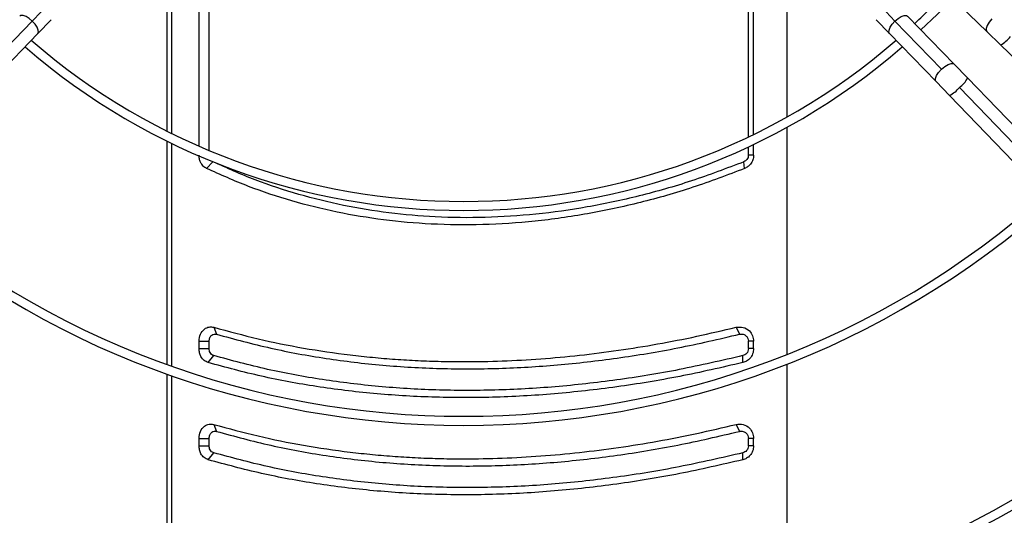
# Model space of a CAD drawing. Units: millimetres. Extents: x 5 to 414, y 3 to 291.
# Drawn here: x 129 to 147, y 227 to 236 of the extents above; entities that cross this region are included whole.
import ezdxf

# ---------------------------------------------------------------- set-up
doc = ezdxf.new("R2010")
doc.units = ezdxf.units.MM

msp = doc.modelspace()

# ---------------------------------------------------------------- linework, layer by layer
at = {"color": 7, "linetype": 'Continuous', "lineweight": 25}
for p, q in [((142.347, 233.838), (142.347, 238.232)), ((142.443, 233.885), (142.443, 238.232)), ((132.171, 233.667), (132.171, 238.074)), ((132.358, 233.588), (132.358, 237.944)), ((143.057, 237.664), (143.057, 234.206)), ((131.582, 233.944), (131.582, 237.393)), ((131.662, 237.42), (131.662, 233.904)), ((145.872, 236.653), (146.761, 235.792)), ((128.223, 235.094), (129.084, 235.983)), ((129.084, 235.983), (129.25, 236.155)), ((129.185, 235.752), (129.434, 236.009)), ((144.711, 236.009), (144.96, 235.752)), ((145.061, 235.983), (144.895, 236.155)), ((145.061, 235.983), (145.922, 235.094)), ((146.156, 235.187), (145.295, 236.077)), ((146.761, 235.792), (147.018, 235.543)), ((128.324, 234.863), (129.185, 235.752)), ((144.96, 235.752), (145.821, 234.863)), ((147.018, 235.543), (148.246, 234.355)), ((146.405, 234.93), (146.156, 235.187)), ((147.594, 233.702), (146.405, 234.93)), ((145.821, 234.863), (146.07, 234.606)), ((146.254, 234.751), (147.442, 233.523)), ((146.07, 234.606), (147.259, 233.378)), ((143.057, 234.016), (143.057, 229.808)), ((131.582, 229.621), (131.582, 233.758)), ((131.662, 233.719), (131.662, 229.592)), ((142.347, 233.501), (142.347, 233.654)), ((142.443, 233.501), (142.443, 233.699)), ((142.443, 233.501), (142.347, 233.501)), ((132.311, 233.253), (132.428, 233.377)), ((142.277, 233.253), (142.264, 233.377)), ((132.445, 230.313), (132.496, 230.184)), ((142.119, 230.313), (142.183, 230.184)), ((132.171, 229.917), (132.171, 230.054)), ((132.171, 230.054), (132.358, 230.054)), ((132.358, 229.917), (132.358, 230.054)), ((142.347, 229.917), (142.347, 230.054)), ((142.443, 230.054), (142.347, 230.054)), ((142.443, 229.917), (142.443, 230.054)), ((132.171, 229.917), (132.358, 229.917)), ((132.341, 229.658), (132.443, 229.787)), ((142.242, 229.658), (142.246, 229.787)), ((142.443, 229.917), (142.347, 229.917)), ((143.057, 229.629), (143.057, 225.501)), ((131.582, 225.358), (131.582, 229.444)), ((131.662, 229.416), (131.662, 225.352)), ((132.445, 228.513), (132.496, 228.384)), ((142.119, 228.513), (142.183, 228.384)), ((132.171, 228.117), (132.171, 228.254)), ((132.171, 228.254), (132.358, 228.254)), ((132.358, 228.117), (132.358, 228.254)), ((142.347, 228.117), (142.347, 228.254)), ((142.443, 228.254), (142.347, 228.254)), ((142.443, 228.117), (142.443, 228.254)), ((132.171, 228.117), (132.358, 228.117)), ((132.341, 227.858), (132.443, 227.987)), ((142.242, 227.858), (142.246, 227.987)), ((142.443, 228.117), (142.347, 228.117))]:
    msp.add_line(p, q, dxfattribs=at)
at = {"color": 7, "linetype": 'Continuous', "lineweight": 25, "flags": 128}
msp.add_lwpolyline([(145.543, 235.82), (145.841, 236.108), (146.128, 236.405)], dxfattribs=at)
at = {"color": 8, "linetype": 'Continuous', "lineweight": 25, "flags": 128}
for points in [[(129.084, 235.983), (129.026, 236.032), (128.967, 236.069), (128.914, 236.088), (128.871, 236.089), (128.85, 236.077)], [(129.185, 235.752), (129.196, 235.774), (129.194, 235.816), (129.173, 235.869), (129.135, 235.927), (129.084, 235.983)], [(144.96, 235.752), (144.949, 235.774), (144.951, 235.816), (144.972, 235.869), (145.01, 235.927), (145.061, 235.983)], [(145.061, 235.983), (145.119, 236.032), (145.178, 236.069), (145.231, 236.088), (145.274, 236.089), (145.295, 236.077)], [(146.855, 236.026), (146.803, 235.965), (146.767, 235.903), (146.749, 235.848), (146.752, 235.806), (146.761, 235.792)], [(145.821, 234.863), (145.812, 234.877), (145.81, 234.919), (145.83, 234.973), (145.869, 235.034), (145.922, 235.094)], [(145.922, 235.094), (145.984, 235.145), (146.046, 235.182), (146.101, 235.2), (146.142, 235.197), (146.156, 235.187)]]:
    msp.add_lwpolyline(points, dxfattribs=at)
at = {"color": 7, "linetype": 'Continuous', "lineweight": 25}
for radius in [23.4, 23.186]:
    msp.add_circle((137.073, 245.009), radius, dxfattribs=at)
for centre, radius, start, end in [((137.073, 244.876), 12.233, 313.076, 316.924), ((137.073, 244.876), 12.233, 229.1112, 310.8888), ((137.073, 244.876), 12.4, 229.0684, 310.9316), ((137.073, 244.876), 16.213, 228.3298, 311.6702), ((137.073, 244.876), 16.38, 228.3053, 311.6947), ((137.073, 244.876), 20.625, 227.8162, 312.1838), ((137.073, 244.876), 20.458, 227.8316, 312.1684), ((137.073, 245.009), 21.133, 228.0224, 311.9776), ((137.073, 244.876), 21.4, 227.7479, 312.2521), ((137.073, 244.876), 21.733, 227.72, 312.28)]:
    msp.add_arc(centre, radius, start, end, dxfattribs=at)
at = {"color": 8, "linetype": 'Continuous', "lineweight": 25}
for centre, radius, start, end in [((146.799, 235.985), 0.493, 296.4576, 323.9596), ((145.964, 235.15), 0.493, 306.0404, 333.5424), ((145.806, 235.128), 0.585, 296.7961, 319.9016), ((137.073, 245.009), 22.232, 227.9155, 312.0811)]:
    msp.add_arc(centre, radius, start, end, dxfattribs=at)
at = {"color": 7, "linetype": 'Continuous', "lineweight": 25}
for points, knots in [([(132.311, 233.253), (132.289, 233.267), (132.245, 233.294), (132.201, 233.36), (132.176, 233.431), (132.173, 233.478), (132.171, 233.501)], [0, 0, 0, 0, 0.282121, 0.562678, 0.781464, 1, 1, 1, 1]), ([(142.347, 233.501), (142.345, 233.486), (142.342, 233.457), (142.316, 233.409), (142.284, 233.389), (142.264, 233.377)], [0, 0, 0, 0, 0.282764, 0.561126, 1, 1, 1, 1]), ([(142.443, 233.501), (142.44, 233.471), (142.434, 233.412), (142.393, 233.338), (142.339, 233.284), (142.297, 233.263), (142.277, 233.253)], [0, 0, 0, 0, 0.277797, 0.556455, 0.777982, 1, 1, 1, 1]), ([(142.277, 233.253), (141.957, 233.132), (141.319, 232.89), (140.346, 232.613), (139.369, 232.403), (138.393, 232.265), (137.425, 232.202), (136.487, 232.212), (135.586, 232.292), (134.724, 232.435), (133.888, 232.643), (133.079, 232.91), (132.567, 233.139), (132.311, 233.253)], [0, 0, 0, 0, 0.093363, 0.186729, 0.280061, 0.373371, 0.466675, 0.559969, 0.647947, 0.735927, 0.823937, 0.911971, 1, 1, 1, 1]), ([(142.264, 233.377), (141.941, 233.255), (141.299, 233.011), (140.328, 232.735), (139.365, 232.529), (138.412, 232.396), (137.471, 232.335), (136.561, 232.345), (135.685, 232.422), (134.84, 232.56), (134.013, 232.765), (133.203, 233.03), (132.687, 233.261), (132.428, 233.377)], [0, 0, 0, 0, 0.095839, 0.190182, 0.283309, 0.375554, 0.467291, 0.558874, 0.645464, 0.732576, 0.820527, 0.909592, 1, 1, 1, 1]), ([(132.171, 230.054), (132.177, 230.099), (132.188, 230.189), (132.265, 230.282), (132.356, 230.326), (132.415, 230.318), (132.445, 230.313)], [0, 0, 0, 0, 0.276037, 0.555122, 0.777036, 1, 1, 1, 1]), ([(142.119, 230.313), (142.164, 230.317), (142.253, 230.325), (142.363, 230.257), (142.431, 230.16), (142.439, 230.089), (142.443, 230.054)], [0, 0, 0, 0, 0.282577, 0.563179, 0.782381, 1, 1, 1, 1]), ([(132.358, 230.054), (132.361, 230.077), (132.366, 230.122), (132.405, 230.168), (132.451, 230.19), (132.481, 230.186), (132.496, 230.184)], [0, 0, 0, 0, 0.274578, 0.55129, 0.772704, 1, 1, 1, 1]), ([(132.445, 230.313), (132.717, 230.239), (133.259, 230.09), (134.103, 229.921), (134.815, 229.816), (135.384, 229.754), (135.804, 229.719), (136.227, 229.694), (136.654, 229.679), (137.173, 229.673), (137.787, 229.685), (138.5, 229.724), (139.218, 229.79), (139.939, 229.882), (140.663, 229.999), (141.39, 230.14), (141.875, 230.256), (142.119, 230.313)], [0, 0, 0, 0, 0.093694, 0.186835, 0.279923, 0.324023, 0.368061, 0.412057, 0.456029, 0.499997, 0.571371, 0.642788, 0.71433, 0.785671, 0.856818, 0.928235, 1, 1, 1, 1]), ([(132.496, 230.184), (132.828, 230.093), (133.488, 229.914), (134.518, 229.727), (135.566, 229.6), (136.634, 229.539), (137.716, 229.541), (138.81, 229.606), (139.918, 229.733), (141.045, 229.919), (141.802, 230.095), (142.183, 230.184)], [0, 0, 0, 0, 0.114233, 0.226768, 0.338129, 0.448771, 0.559116, 0.667808, 0.777229, 0.887789, 1, 1, 1, 1]), ([(142.183, 230.184), (142.206, 230.186), (142.251, 230.19), (142.306, 230.156), (142.34, 230.108), (142.345, 230.072), (142.347, 230.054)], [0, 0, 0, 0, 0.281514, 0.56348, 0.78109, 1, 1, 1, 1]), ([(132.341, 229.658), (132.314, 229.669), (132.262, 229.692), (132.208, 229.761), (132.177, 229.839), (132.173, 229.891), (132.171, 229.917)], [0, 0, 0, 0, 0.283745, 0.564216, 0.782502, 1, 1, 1, 1]), ([(132.443, 229.787), (132.43, 229.793), (132.403, 229.805), (132.376, 229.84), (132.361, 229.878), (132.359, 229.904), (132.358, 229.917)], [0, 0, 0, 0, 0.283089, 0.568698, 0.785932, 1, 1, 1, 1]), ([(142.246, 229.787), (141.853, 229.697), (141.072, 229.516), (139.91, 229.328), (138.77, 229.2), (137.65, 229.139), (136.557, 229.141), (135.491, 229.206), (134.451, 229.334), (133.429, 229.521), (132.773, 229.698), (132.443, 229.787)], [0, 0, 0, 0, 0.11431, 0.226872, 0.338185, 0.448767, 0.559115, 0.667753, 0.777122, 0.887714, 1, 1, 1, 1]), ([(142.443, 229.917), (142.439, 229.884), (142.432, 229.817), (142.381, 229.738), (142.316, 229.683), (142.267, 229.666), (142.242, 229.658)], [0, 0, 0, 0, 0.276337, 0.555123, 0.776229, 1, 1, 1, 1]), ([(142.347, 229.917), (142.345, 229.901), (142.341, 229.868), (142.316, 229.828), (142.283, 229.8), (142.258, 229.792), (142.246, 229.787)], [0, 0, 0, 0, 0.272239, 0.554371, 0.777321, 1, 1, 1, 1]), ([(142.242, 229.658), (141.852, 229.568), (141.073, 229.389), (139.907, 229.199), (138.75, 229.069), (137.606, 229.005), (136.487, 229.008), (135.399, 229.075), (134.345, 229.205), (133.32, 229.393), (132.667, 229.57), (132.341, 229.658)], [0, 0, 0, 0, 0.1120094, 0.2239947, 0.3359966, 0.447992, 0.5600066, 0.6700017, 0.780004, 0.8899901, 1, 1, 1, 1]), ([(132.171, 228.254), (132.177, 228.299), (132.188, 228.389), (132.265, 228.482), (132.356, 228.526), (132.415, 228.518), (132.445, 228.513)], [0, 0, 0, 0, 0.2760371, 0.5551216, 0.7770365, 1, 1, 1, 1]), ([(132.445, 228.513), (132.717, 228.439), (133.259, 228.29), (134.103, 228.121), (134.815, 228.016), (135.384, 227.954), (135.804, 227.919), (136.227, 227.894), (136.654, 227.879), (137.173, 227.873), (137.787, 227.885), (138.5, 227.924), (139.218, 227.99), (139.939, 228.082), (140.663, 228.199), (141.39, 228.34), (141.875, 228.456), (142.119, 228.513)], [0, 0, 0, 0, 0.093694, 0.186835, 0.279923, 0.324023, 0.368061, 0.412057, 0.456029, 0.499997, 0.571371, 0.642788, 0.71433, 0.785671, 0.856818, 0.928235, 1, 1, 1, 1]), ([(142.119, 228.513), (142.164, 228.517), (142.253, 228.525), (142.363, 228.457), (142.431, 228.36), (142.439, 228.289), (142.443, 228.254)], [0, 0, 0, 0, 0.282577, 0.563179, 0.782381, 1, 1, 1, 1]), ([(132.358, 228.254), (132.361, 228.277), (132.366, 228.322), (132.405, 228.368), (132.451, 228.39), (132.481, 228.386), (132.496, 228.384)], [0, 0, 0, 0, 0.274578, 0.55129, 0.772704, 1, 1, 1, 1]), ([(132.496, 228.384), (132.828, 228.293), (133.488, 228.114), (134.518, 227.927), (135.566, 227.8), (136.634, 227.739), (137.716, 227.741), (138.81, 227.806), (139.918, 227.933), (141.045, 228.119), (141.802, 228.295), (142.183, 228.384)], [0, 0, 0, 0, 0.114233, 0.226768, 0.338129, 0.448771, 0.559116, 0.667808, 0.777229, 0.887789, 1, 1, 1, 1]), ([(142.183, 228.384), (142.206, 228.386), (142.251, 228.39), (142.306, 228.356), (142.34, 228.308), (142.345, 228.272), (142.347, 228.254)], [0, 0, 0, 0, 0.281514, 0.56348, 0.78109, 1, 1, 1, 1]), ([(132.341, 227.858), (132.314, 227.869), (132.262, 227.892), (132.208, 227.961), (132.177, 228.039), (132.173, 228.091), (132.171, 228.117)], [0, 0, 0, 0, 0.2837453, 0.5642156, 0.7825023, 1, 1, 1, 1]), ([(132.443, 227.987), (132.43, 227.993), (132.403, 228.005), (132.376, 228.04), (132.361, 228.078), (132.359, 228.104), (132.358, 228.117)], [0, 0, 0, 0, 0.283089, 0.568698, 0.785932, 1, 1, 1, 1]), ([(142.246, 227.987), (141.853, 227.897), (141.072, 227.716), (139.91, 227.528), (138.77, 227.4), (137.65, 227.339), (136.557, 227.341), (135.491, 227.406), (134.451, 227.534), (133.429, 227.721), (132.773, 227.898), (132.443, 227.987)], [0, 0, 0, 0, 0.11431, 0.226872, 0.338185, 0.448767, 0.559115, 0.667753, 0.777122, 0.887714, 1, 1, 1, 1]), ([(142.443, 228.117), (142.439, 228.084), (142.432, 228.017), (142.381, 227.938), (142.316, 227.883), (142.267, 227.866), (142.242, 227.858)], [0, 0, 0, 0, 0.276337, 0.555123, 0.776229, 1, 1, 1, 1]), ([(142.347, 228.117), (142.345, 228.101), (142.341, 228.068), (142.316, 228.028), (142.283, 228), (142.258, 227.992), (142.246, 227.987)], [0, 0, 0, 0, 0.272239, 0.554371, 0.777321, 1, 1, 1, 1]), ([(142.242, 227.858), (141.852, 227.768), (141.073, 227.589), (139.907, 227.399), (138.75, 227.269), (137.606, 227.205), (136.487, 227.208), (135.399, 227.275), (134.345, 227.405), (133.32, 227.593), (132.667, 227.77), (132.341, 227.858)], [0, 0, 0, 0, 0.112009, 0.223995, 0.335997, 0.447992, 0.560007, 0.670002, 0.780004, 0.88999, 1, 1, 1, 1])]:
    msp.add_open_spline(points, degree=3, knots=knots, dxfattribs=at)

doc.saveas('drawing.dxf')
